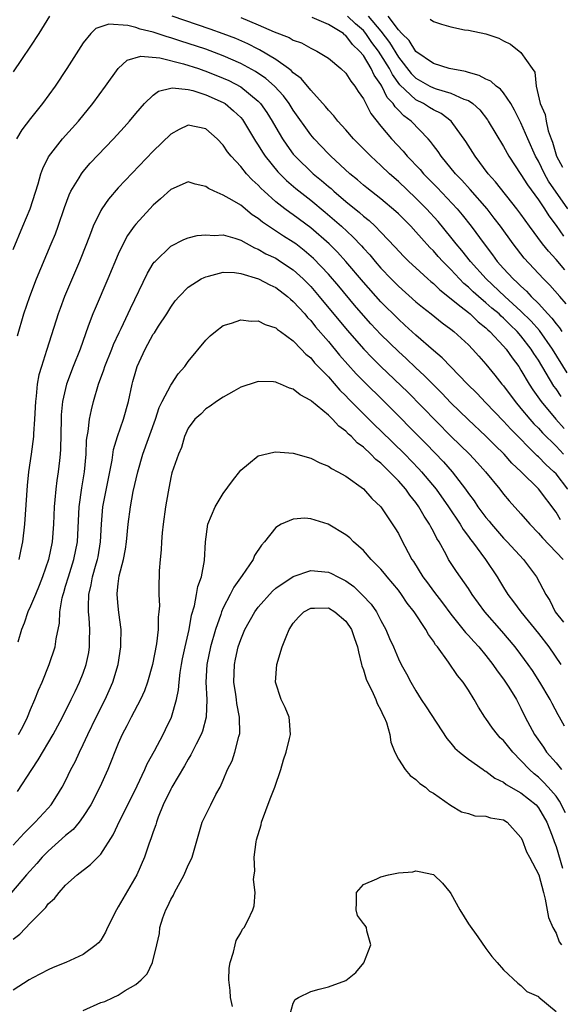
# Model space of a CAD drawing. Units: inches. Extents: x 2604000 to 2607000, y 1497000 to 1500000.
# Drawn here: x 2604368 to 2604429, y 1498286 to 1498399 of the extents above; entities that cross this region are included whole.
import ezdxf

# ---------------------------------------------------------------- set-up
doc = ezdxf.new("R2010")
doc.units = ezdxf.units.IN
doc.header["$MEASUREMENT"] = 0
doc.layers.add('LD26041497_2ft', color=71, linetype='Continuous')

msp = doc.modelspace()

# ---------------------------------------------------------------- linework, layer by layer
at = {"layer": 'LD26041497_2ft'}
for points, elevation in [([(2604371.14, 1498399), (2604369.93, 1498397), (2604369, 1498395.54), (2604367.95, 1498394.05), (2604367, 1498392.63)], 9016), ([(2604430.29, 1498358.29), (2604428.59, 1498361), (2604427.1, 1498363.1), (2604426.16, 1498364.16), (2604425, 1498365.33), (2604423.15, 1498367), (2604421.01, 1498369), (2604419.23, 1498371), (2604418.25, 1498372.25), (2604417.61, 1498373), (2604417, 1498373.78), (2604415.54, 1498375.54), (2604414.2, 1498377), (2604413, 1498378.22), (2604411, 1498380.13), (2604409.99, 1498381), (2604409, 1498381.94), (2604407.84, 1498383), (2604407.42, 1498383.42), (2604407, 1498383.86), (2604405.87, 1498385), (2604405, 1498386), (2604404.09, 1498387), (2604403.62, 1498387.62), (2604403, 1498388.27), (2604402.69, 1498388.69), (2604401, 1498390.55), (2604399.88, 1498391.88), (2604399, 1498392.51), (2604398.77, 1498392.77), (2604398.46, 1498393), (2604397, 1498394.03), (2604395.15, 1498395.15), (2604395, 1498395.21), (2604393.82, 1498395.82), (2604392.42, 1498396.42), (2604390.98, 1498396.98), (2604389.51, 1498397.51), (2604385.15, 1498399)], 9016), ([(2604393, 1498398.82), (2604395, 1498397.99), (2604396.81, 1498397.19), (2604398.54, 1498396.54), (2604399, 1498396.24), (2604399.93, 1498395.93), (2604401, 1498395.33), (2604401.68, 1498395), (2604403, 1498394.2), (2604404.44, 1498393), (2604405, 1498392.47), (2604405.55, 1498391.55), (2604406.03, 1498391), (2604406.4, 1498390.4), (2604407, 1498389.55), (2604407.86, 1498387.86), (2604409, 1498386.44), (2604410.23, 1498385), (2604411.56, 1498383.56), (2604412.02, 1498383), (2604413.48, 1498381.48), (2604413.88, 1498381), (2604415.43, 1498379.43), (2604417.7, 1498377), (2604418.3, 1498376.3), (2604419.32, 1498375), (2604420.79, 1498373), (2604421.75, 1498371.75), (2604422.29, 1498371), (2604423, 1498370.2), (2604424.1, 1498369), (2604424.58, 1498368.58), (2604425, 1498368.16), (2604425.62, 1498367.62), (2604426.18, 1498367), (2604427, 1498366.19), (2604428.07, 1498365), (2604428.52, 1498364.52), (2604429, 1498363.86), (2604429.4, 1498363.4), (2604429.65, 1498363)], 9014), ([(2604430.17, 1498366.17), (2604429.42, 1498367), (2604428.3, 1498368.3), (2604427.59, 1498369), (2604425.37, 1498371.37), (2604424.09, 1498373), (2604422.67, 1498375), (2604421.95, 1498375.95), (2604421.13, 1498377), (2604419.21, 1498379.21), (2604418.26, 1498380.26), (2604417.54, 1498381), (2604415.87, 1498383), (2604415.53, 1498383.53), (2604415, 1498384.21), (2604414.67, 1498384.67), (2604414.39, 1498385), (2604412.45, 1498387), (2604411.61, 1498387.61), (2604411, 1498388.26), (2604410.62, 1498388.62), (2604410.4, 1498389), (2604409.72, 1498389.72), (2604409.1, 1498391), (2604409, 1498391.18), (2604408.24, 1498392.24), (2604407.9, 1498393), (2604407, 1498394.48), (2604406.57, 1498395), (2604405.75, 1498395.75), (2604405, 1498396.78), (2604404.86, 1498396.86), (2604404.72, 1498397), (2604403, 1498398.02), (2604401.17, 1498398.83)], 9012), ([(2604430.02, 1498370.02), (2604429, 1498371.22), (2604428.15, 1498372.15), (2604427.47, 1498373), (2604425.98, 1498375), (2604425, 1498376.38), (2604424.54, 1498377), (2604422.08, 1498380.08), (2604421.26, 1498381), (2604419.76, 1498383), (2604418.69, 1498384.69), (2604417.01, 1498387), (2604415.87, 1498387.87), (2604415, 1498388.29), (2604414.57, 1498388.57), (2604413.86, 1498389), (2604413, 1498389.43), (2604411.16, 1498391.16), (2604410.31, 1498392.31), (2604409.97, 1498393), (2604409, 1498394.58), (2604408.73, 1498395), (2604407.98, 1498395.98), (2604407.28, 1498397), (2604407, 1498397.33), (2604406.12, 1498398.12), (2604405.17, 1498399)], 9010), ([(2604407.56, 1498399), (2604409, 1498397.26), (2604409.99, 1498395.99), (2604411, 1498394.32), (2604412.46, 1498392.45), (2604413, 1498391.9), (2604414.6, 1498391), (2604415, 1498390.8), (2604415.32, 1498390.68), (2604417, 1498390.19), (2604418.49, 1498389.51), (2604419, 1498389.34), (2604419.52, 1498389), (2604420.3, 1498388.3), (2604421.16, 1498387.17), (2604421.27, 1498387), (2604423, 1498384.11), (2604423.61, 1498383), (2604425, 1498380.9), (2604425.74, 1498379.74), (2604427, 1498378.02), (2604427.67, 1498377), (2604428.18, 1498376.18), (2604429, 1498375.08), (2604429.86, 1498373.86)], 9008), ([(2604430.34, 1498377), (2604428.16, 1498380.16), (2604427.69, 1498381), (2604427, 1498382.43), (2604426.67, 1498383), (2604425.78, 1498385), (2604425, 1498386.82), (2604424.26, 1498388.26), (2604423.83, 1498389), (2604423, 1498390.22), (2604422.65, 1498390.65), (2604422.17, 1498391), (2604421.56, 1498391.56), (2604421, 1498391.79), (2604420.21, 1498392.21), (2604419, 1498392.54), (2604418.66, 1498392.66), (2604416.81, 1498393), (2604415, 1498393.57), (2604413, 1498394.95), (2604412.22, 1498396.22), (2604411.39, 1498397), (2604411, 1498397.41), (2604409.83, 1498399)], 9006), ([(2604414.64, 1498398.64), (2604415, 1498398.37), (2604415.92, 1498398.08), (2604417, 1498397.75), (2604418.56, 1498397.44), (2604419, 1498397.37), (2604420.97, 1498396.97), (2604422.48, 1498396.48), (2604423, 1498396.17), (2604423.79, 1498395.79), (2604425, 1498394.84), (2604426.27, 1498393), (2604426.58, 1498392.58), (2604426.74, 1498391), (2604427.21, 1498389), (2604427.76, 1498387.76), (2604427.89, 1498387), (2604428.12, 1498385.88), (2604428.43, 1498385), (2604428.6, 1498384.6), (2604429.04, 1498383), (2604429.75, 1498381.75)], 9004), ([(2604429.59, 1498355.59), (2604429, 1498356.46), (2604428.77, 1498356.77), (2604427, 1498359.71), (2604426.48, 1498360.48), (2604426.16, 1498361), (2604425, 1498362.5), (2604424.56, 1498363), (2604423.76, 1498363.76), (2604423, 1498364.53), (2604422.74, 1498364.74), (2604422.49, 1498365), (2604421.67, 1498365.67), (2604421, 1498366.28), (2604420.15, 1498367), (2604419.54, 1498367.54), (2604419, 1498368.07), (2604418.49, 1498368.49), (2604417, 1498370.08), (2604416.08, 1498371), (2604415.56, 1498371.56), (2604415, 1498372.21), (2604414.6, 1498372.6), (2604413.64, 1498373.64), (2604413, 1498374.38), (2604412.41, 1498375), (2604411, 1498376.42), (2604410.7, 1498376.7), (2604409, 1498378.13), (2604407.39, 1498379.39), (2604407, 1498379.71), (2604406.32, 1498380.32), (2604405.47, 1498381), (2604403.28, 1498383), (2604403, 1498383.28), (2604401.37, 1498385), (2604401, 1498385.44), (2604399, 1498388.26), (2604398.53, 1498389), (2604397.88, 1498389.88), (2604396.86, 1498391), (2604395.87, 1498391.87), (2604394.67, 1498392.67), (2604393, 1498393.59), (2604391, 1498394.47), (2604389, 1498395.2), (2604387, 1498395.87), (2604386.14, 1498396.14), (2604385, 1498396.52), (2604384.61, 1498396.61), (2604383, 1498397.15), (2604381.5, 1498397.5), (2604381, 1498397.68), (2604380.09, 1498397.91), (2604377.93, 1498398.07), (2604376.44, 1498397.56), (2604375.88, 1498397), (2604375, 1498395.93), (2604373.14, 1498393), (2604371.81, 1498391), (2604370.35, 1498389), (2604369, 1498387.31), (2604368, 1498386), (2604367.38, 1498385)], 9018), ([(2604367, 1498372.36), (2604368.12, 1498375), (2604368.93, 1498377), (2604369.85, 1498379.85), (2604370.18, 1498381), (2604370.39, 1498381.61), (2604371.06, 1498382.94), (2604372.65, 1498385), (2604374.46, 1498387), (2604376.12, 1498389), (2604377.56, 1498391), (2604378.98, 1498393.02), (2604380.04, 1498393.96), (2604381.59, 1498394.41), (2604383.77, 1498394.23), (2604386.45, 1498393.55), (2604388.16, 1498393), (2604388.78, 1498392.78), (2604389, 1498392.72), (2604391, 1498391.92), (2604391.63, 1498391.63), (2604393, 1498390.92), (2604395, 1498389.29), (2604395.27, 1498389), (2604395.99, 1498387.99), (2604396.6, 1498387), (2604397, 1498386.29), (2604397.76, 1498385), (2604398.26, 1498384.26), (2604399, 1498383.25), (2604399.21, 1498383), (2604401.28, 1498381), (2604402.23, 1498380.23), (2604403, 1498379.55), (2604403.31, 1498379.31), (2604403.64, 1498379), (2604405, 1498377.85), (2604406.57, 1498376.57), (2604407, 1498376.17), (2604407.65, 1498375.65), (2604408.36, 1498375), (2604409, 1498374.34), (2604410.64, 1498372.64), (2604411.6, 1498371.6), (2604412.2, 1498371), (2604413, 1498370.25), (2604414.37, 1498369), (2604414.7, 1498368.7), (2604415, 1498368.47), (2604415.74, 1498367.74), (2604418.17, 1498365.83), (2604419, 1498365.15), (2604419.18, 1498365), (2604420.11, 1498364.11), (2604421, 1498363.4), (2604421.2, 1498363.2), (2604421.44, 1498363), (2604423, 1498361.33), (2604423.29, 1498361), (2604423.99, 1498359.99), (2604424.74, 1498359), (2604425, 1498358.6), (2604425.94, 1498357), (2604426.36, 1498356.36), (2604427.31, 1498355), (2604428.99, 1498353), (2604429.94, 1498351.94)], 9020), ([(2604367.51, 1498362.49), (2604368.24, 1498365), (2604368.9, 1498367), (2604369.67, 1498369), (2604371.36, 1498373), (2604371.84, 1498374.16), (2604372.15, 1498375), (2604372.87, 1498377.13), (2604373.41, 1498378.59), (2604373.61, 1498379), (2604374.55, 1498380.55), (2604374.8, 1498381), (2604375, 1498381.25), (2604375.81, 1498382.19), (2604378.48, 1498385), (2604379.68, 1498386.32), (2604380.29, 1498387), (2604381, 1498387.86), (2604381.99, 1498389), (2604383, 1498389.97), (2604383.59, 1498390.41), (2604385, 1498390.76), (2604385.21, 1498390.79), (2604387, 1498390.6), (2604387.51, 1498390.49), (2604389, 1498390.02), (2604391, 1498389.13), (2604391.21, 1498389), (2604392.18, 1498388.18), (2604393, 1498387.4), (2604393.19, 1498387.19), (2604393.33, 1498387), (2604394.7, 1498384.7), (2604395, 1498384.28), (2604395.47, 1498383.47), (2604395.79, 1498383), (2604397.22, 1498381.22), (2604398.22, 1498380.22), (2604399.3, 1498379.3), (2604401, 1498377.97), (2604402.63, 1498376.63), (2604403.72, 1498375.72), (2604404.51, 1498375), (2604405.8, 1498373.8), (2604406.77, 1498372.77), (2604407, 1498372.5), (2604407.73, 1498371.73), (2604408.33, 1498371), (2604409, 1498370.23), (2604410.17, 1498369), (2604411, 1498368.16), (2604413, 1498366.38), (2604413.76, 1498365.76), (2604414.73, 1498365), (2604415.99, 1498363.99), (2604417, 1498363.26), (2604417.33, 1498363), (2604419, 1498361.48), (2604419.47, 1498361), (2604420.18, 1498360.18), (2604421, 1498359.26), (2604422.03, 1498358.03), (2604422.83, 1498357), (2604423, 1498356.8), (2604424.33, 1498355), (2604425, 1498354.22), (2604426.01, 1498353), (2604426.48, 1498352.48), (2604427, 1498351.95), (2604427.45, 1498351.45), (2604429, 1498349.9), (2604429.86, 1498349)], 9022), ([(2604430.36, 1498345), (2604429, 1498346.76), (2604428.77, 1498347), (2604427.83, 1498347.83), (2604427, 1498348.69), (2604426.83, 1498348.83), (2604423.84, 1498351.84), (2604423, 1498352.77), (2604421, 1498354.86), (2604419.95, 1498355.95), (2604418.89, 1498357), (2604416, 1498360), (2604415, 1498360.84), (2604413, 1498362.58), (2604411.74, 1498363.74), (2604411, 1498364.39), (2604409, 1498366.38), (2604407, 1498368.64), (2604404.99, 1498371), (2604404.04, 1498372.04), (2604403.08, 1498373), (2604401, 1498374.83), (2604399, 1498376.32), (2604398.59, 1498376.59), (2604398.04, 1498377), (2604397, 1498377.81), (2604395.66, 1498379), (2604395.32, 1498379.32), (2604395, 1498379.69), (2604394.31, 1498380.31), (2604393.67, 1498381), (2604393, 1498381.83), (2604391.89, 1498383), (2604391.5, 1498383.5), (2604391, 1498384.27), (2604390.29, 1498385), (2604389, 1498386.13), (2604387, 1498386.54), (2604385.96, 1498386.04), (2604385, 1498385.51), (2604383, 1498383.58), (2604379, 1498379.39), (2604377.89, 1498378.11), (2604377.12, 1498377), (2604377, 1498376.8), (2604376.16, 1498375), (2604375.82, 1498374.18), (2604375.38, 1498373), (2604374.58, 1498371), (2604372.88, 1498367), (2604372.37, 1498365.63), (2604372.15, 1498365), (2604371.38, 1498362.62), (2604370.83, 1498360.83), (2604370.23, 1498359), (2604369.95, 1498358.05), (2604369.76, 1498357), (2604369.63, 1498355.63), (2604369.54, 1498355), (2604369.46, 1498353), (2604369.33, 1498351.33), (2604369.33, 1498351), (2604369.07, 1498349), (2604368.76, 1498347), (2604368.59, 1498345.41), (2604368.3, 1498341), (2604368.06, 1498339), (2604367.87, 1498338.13), (2604367.67, 1498337)], 9024), ([(2604429.52, 1498341.52), (2604429, 1498342.4), (2604427, 1498345.06), (2604425.02, 1498347), (2604423.97, 1498347.97), (2604423.08, 1498349), (2604422.02, 1498350.02), (2604421, 1498351.07), (2604418.96, 1498352.96), (2604417, 1498354.87), (2604415.96, 1498355.96), (2604415, 1498356.9), (2604413.96, 1498357.96), (2604413, 1498358.84), (2604411.9, 1498359.9), (2604411, 1498360.72), (2604409, 1498362.66), (2604407.86, 1498363.86), (2604407, 1498364.82), (2604406, 1498366), (2604404.18, 1498368.18), (2604403, 1498369.56), (2604401.32, 1498371.32), (2604400.25, 1498372.25), (2604399.27, 1498373), (2604399, 1498373.2), (2604397.89, 1498373.89), (2604395.48, 1498375.48), (2604395, 1498375.89), (2604394.32, 1498376.32), (2604393, 1498377.4), (2604392, 1498378), (2604391, 1498378.55), (2604389.96, 1498379), (2604389.31, 1498379.31), (2604389, 1498379.55), (2604387.81, 1498379.81), (2604387, 1498380.06), (2604385, 1498379.21), (2604383.85, 1498378.15), (2604383, 1498377.42), (2604382.6, 1498377), (2604381, 1498375.23), (2604380.82, 1498375), (2604380.06, 1498373.94), (2604379.55, 1498373), (2604379, 1498371.84), (2604377.82, 1498369), (2604376.36, 1498365.64), (2604376.1, 1498365), (2604375.59, 1498363.59), (2604375.26, 1498362.74), (2604374.64, 1498361), (2604373.85, 1498359), (2604373.11, 1498357), (2604372.65, 1498355), (2604372.5, 1498353.5), (2604372.48, 1498353), (2604372.41, 1498349.59), (2604372.37, 1498349), (2604372.29, 1498348.29), (2604372.16, 1498347), (2604372.01, 1498345.99), (2604371.88, 1498345), (2604371.78, 1498343.78), (2604371.7, 1498343), (2604371.62, 1498341), (2604371.46, 1498339), (2604371.05, 1498337), (2604370.36, 1498335), (2604369.98, 1498334.01), (2604369.57, 1498333), (2604369, 1498331.67), (2604368.7, 1498331), (2604368.28, 1498329.72), (2604367.94, 1498329), (2604367.55, 1498327.55)], 9026), ([(2604367.63, 1498317), (2604368.11, 1498317.89), (2604368.66, 1498319), (2604369, 1498319.85), (2604369.49, 1498321), (2604369.91, 1498322.09), (2604370.31, 1498323), (2604371.13, 1498325), (2604371.79, 1498327), (2604371.92, 1498327.92), (2604372.29, 1498329.71), (2604372.34, 1498331), (2604372.6, 1498332.6), (2604372.71, 1498333), (2604372.79, 1498333.21), (2604373, 1498333.92), (2604373.31, 1498335), (2604373.95, 1498337), (2604374.34, 1498339), (2604374.54, 1498343), (2604374.84, 1498345.16), (2604375.15, 1498347), (2604375.33, 1498349), (2604375.4, 1498350.6), (2604375.45, 1498351), (2604375.57, 1498351.57), (2604375.72, 1498353), (2604375.94, 1498354.06), (2604376.19, 1498355), (2604376.76, 1498357), (2604377.36, 1498358.64), (2604377.47, 1498359), (2604378.28, 1498361), (2604378.48, 1498361.52), (2604379.11, 1498362.89), (2604379.33, 1498363.33), (2604380.39, 1498365.61), (2604382.34, 1498369.66), (2604383, 1498370.74), (2604383.1, 1498370.9), (2604383.21, 1498371), (2604385, 1498372.75), (2604386.5, 1498373.5), (2604387, 1498373.69), (2604388.03, 1498373.97), (2604389, 1498374.03), (2604389.95, 1498373.95), (2604391, 1498374.03), (2604392.34, 1498373.66), (2604393, 1498373.44), (2604394.56, 1498372.56), (2604395, 1498372.4), (2604395.88, 1498371.88), (2604397, 1498371.35), (2604397.55, 1498371), (2604399, 1498370.03), (2604400.14, 1498369), (2604401, 1498368.12), (2604401.97, 1498367), (2604405.15, 1498363.15), (2604407.04, 1498361), (2604408, 1498360), (2604409, 1498359.01), (2604412.06, 1498356.06), (2604417, 1498351.06), (2604419.13, 1498349), (2604420.03, 1498348.03), (2604420.95, 1498347), (2604422.57, 1498345), (2604423, 1498344.45), (2604423.66, 1498343.66), (2604425, 1498342.19), (2604426.03, 1498341), (2604427, 1498340), (2604427.45, 1498339.45), (2604429.83, 1498337)], 9028), ([(2604367.51, 1498310.49), (2604369.13, 1498313), (2604369.88, 1498314.12), (2604371.59, 1498317), (2604372.64, 1498319), (2604373.64, 1498321), (2604374.07, 1498321.93), (2604374.6, 1498323), (2604375, 1498324.01), (2604375.34, 1498325), (2604375.63, 1498326.37), (2604375.72, 1498327), (2604375.72, 1498327.72), (2604375.76, 1498329), (2604375.69, 1498330.31), (2604375.62, 1498331), (2604375.6, 1498331.6), (2604375.66, 1498333), (2604375.92, 1498334.08), (2604376.07, 1498335), (2604376.49, 1498336.49), (2604376.64, 1498337), (2604376.7, 1498337.3), (2604376.99, 1498339), (2604377.09, 1498341), (2604377.24, 1498343), (2604378.3, 1498348.3), (2604378.47, 1498349.53), (2604378.91, 1498351), (2604379.62, 1498353), (2604380.16, 1498355), (2604380.59, 1498357), (2604380.69, 1498357.31), (2604381, 1498358.48), (2604381.16, 1498359), (2604382.07, 1498361), (2604383, 1498362.68), (2604383.14, 1498362.86), (2604383.62, 1498363.62), (2604384.54, 1498365), (2604385, 1498365.77), (2604385.52, 1498366.48), (2604385.95, 1498367), (2604387, 1498368.05), (2604388.49, 1498369), (2604388.82, 1498369.18), (2604389, 1498369.25), (2604389.32, 1498369.32), (2604391, 1498369.77), (2604392.28, 1498369.72), (2604393, 1498369.62), (2604395.04, 1498369), (2604396.31, 1498368.31), (2604397, 1498368.02), (2604398.34, 1498367), (2604398.68, 1498366.68), (2604399, 1498366.44), (2604400.3, 1498365), (2604400.61, 1498364.61), (2604401, 1498364.24), (2604401.55, 1498363.55), (2604403, 1498361.85), (2604404.29, 1498360.29), (2604406.18, 1498358.18), (2604407, 1498357.34), (2604409.37, 1498355), (2604414.18, 1498350.18), (2604416.14, 1498348.14), (2604417.13, 1498347), (2604418.67, 1498345), (2604419, 1498344.53), (2604419.66, 1498343.66), (2604420.09, 1498343), (2604421, 1498341.76), (2604421.35, 1498341.35), (2604421.62, 1498341), (2604423, 1498339.43), (2604423.42, 1498339), (2604425.29, 1498337), (2604426.76, 1498335), (2604427.83, 1498333), (2604428.31, 1498332.31), (2604428.91, 1498331), (2604429.84, 1498329.84)], 9030), ([(2604367, 1498304.4), (2604368.25, 1498305.75), (2604369, 1498306.48), (2604369.25, 1498306.75), (2604369.53, 1498307), (2604371, 1498308.59), (2604371.35, 1498309), (2604372, 1498310), (2604372.61, 1498311), (2604373, 1498311.73), (2604373.6, 1498313), (2604374.09, 1498313.91), (2604374.57, 1498315), (2604375, 1498315.87), (2604375.52, 1498317), (2604376.49, 1498319), (2604377.51, 1498321), (2604377.98, 1498322.02), (2604378.4, 1498323), (2604379, 1498325), (2604379.3, 1498327), (2604379.32, 1498327.32), (2604379.33, 1498329), (2604379.08, 1498330.92), (2604379, 1498331.64), (2604378.87, 1498333), (2604378.89, 1498333.11), (2604379, 1498334.21), (2604379.12, 1498335.12), (2604379.61, 1498337), (2604379.83, 1498338.17), (2604379.94, 1498339), (2604380.14, 1498341), (2604380.4, 1498343), (2604380.73, 1498344.73), (2604381.23, 1498347), (2604381.81, 1498349), (2604383.25, 1498353), (2604383.68, 1498354.32), (2604384.01, 1498355), (2604385, 1498356.89), (2604385.09, 1498357), (2604385.84, 1498358.16), (2604386.6, 1498359), (2604387, 1498359.56), (2604389, 1498362.01), (2604389.49, 1498362.51), (2604390.1, 1498363), (2604391, 1498363.69), (2604391.94, 1498363.94), (2604393, 1498364.32), (2604394.18, 1498364.18), (2604395, 1498364.21), (2604395.78, 1498363.78), (2604397, 1498363.42), (2604397.21, 1498363.21), (2604397.53, 1498363), (2604399, 1498361.93), (2604399.9, 1498361), (2604400.42, 1498360.42), (2604401, 1498359.98), (2604401.43, 1498359.43), (2604403, 1498357.81), (2604404.31, 1498356.31), (2604405, 1498355.66), (2604405.32, 1498355.32), (2604408.32, 1498352.32), (2604409, 1498351.66), (2604411.72, 1498349), (2604413.34, 1498347.34), (2604413.65, 1498347), (2604415.3, 1498345), (2604416.73, 1498343), (2604418.06, 1498341), (2604418.4, 1498340.4), (2604419, 1498339.6), (2604419.25, 1498339.25), (2604419.45, 1498339), (2604420.94, 1498337), (2604422.28, 1498335), (2604422.56, 1498334.56), (2604423, 1498333.79), (2604423.48, 1498333), (2604424.14, 1498332.14), (2604424.98, 1498331), (2604427, 1498328.55), (2604428.19, 1498327), (2604429.55, 1498325)], 9032), ([(2604429.97, 1498317.97), (2604429.41, 1498319), (2604429.25, 1498319.25), (2604428.55, 1498320.55), (2604428.34, 1498321), (2604427.17, 1498323), (2604426.31, 1498324.31), (2604425.82, 1498325), (2604425, 1498326.13), (2604424.34, 1498327), (2604422.8, 1498328.8), (2604420.87, 1498331), (2604419.43, 1498333), (2604419, 1498333.66), (2604417.62, 1498335.62), (2604416.72, 1498337), (2604416.44, 1498337.56), (2604415.64, 1498339), (2604415.39, 1498339.39), (2604415, 1498340.18), (2604414.7, 1498340.7), (2604414.57, 1498341), (2604413.94, 1498341.94), (2604413.34, 1498343), (2604413, 1498343.48), (2604412.32, 1498344.32), (2604411.85, 1498345), (2604411, 1498345.96), (2604410, 1498347), (2604409.48, 1498347.48), (2604409, 1498347.96), (2604408.41, 1498348.41), (2604407.86, 1498349), (2604407, 1498349.8), (2604406.31, 1498350.31), (2604405.66, 1498351), (2604405.3, 1498351.3), (2604405, 1498351.63), (2604404.19, 1498352.19), (2604403.46, 1498353), (2604403, 1498353.44), (2604401.06, 1498355.06), (2604401, 1498355.12), (2604399.77, 1498355.77), (2604399, 1498356.43), (2604398.55, 1498356.55), (2604397.54, 1498357), (2604397.14, 1498357.14), (2604397, 1498357.22), (2604396.75, 1498357.25), (2604395, 1498357.29), (2604394.77, 1498357.23), (2604393, 1498356.63), (2604392.19, 1498356.19), (2604391, 1498355.51), (2604390.21, 1498355), (2604389.52, 1498354.48), (2604389, 1498354.16), (2604388.42, 1498353.58), (2604387.75, 1498353), (2604387, 1498351.97), (2604386.57, 1498351), (2604386.22, 1498349.78), (2604385.87, 1498349), (2604385.13, 1498346.87), (2604385, 1498346.35), (2604384.69, 1498344.69), (2604384.41, 1498343), (2604384.14, 1498341), (2604384.03, 1498340.03), (2604383.94, 1498339), (2604383.91, 1498338.09), (2604383.79, 1498337), (2604383.69, 1498335.69), (2604383.67, 1498335), (2604383.63, 1498334.37), (2604383.64, 1498333), (2604383.71, 1498331.71), (2604383.66, 1498331), (2604383.58, 1498330.42), (2604383.56, 1498329), (2604383.36, 1498327.36), (2604382.91, 1498325), (2604382.36, 1498323), (2604382, 1498322), (2604381.54, 1498321), (2604380.49, 1498319), (2604380, 1498318), (2604379.46, 1498317), (2604379, 1498315.97), (2604377.82, 1498313), (2604376.92, 1498311), (2604375.88, 1498309), (2604375, 1498307.64), (2604374.53, 1498307), (2604373.84, 1498306.16), (2604373, 1498305.49), (2604371, 1498303.69), (2604370.32, 1498303), (2604369.71, 1498302.29), (2604368.52, 1498301), (2604366.83, 1498299)], 9034), ([(2604367, 1498293.65), (2604367.78, 1498294.22), (2604369, 1498295.54), (2604370.72, 1498297.28), (2604371, 1498297.7), (2604371.72, 1498298.28), (2604372.27, 1498299), (2604373, 1498299.81), (2604374.33, 1498301), (2604375.83, 1498302.17), (2604377, 1498303.36), (2604378.44, 1498305.56), (2604379.2, 1498307.2), (2604380.4, 1498309.6), (2604381.17, 1498311.17), (2604382.04, 1498313), (2604382.32, 1498313.68), (2604383.14, 1498315.14), (2604384.12, 1498317), (2604384.42, 1498317.58), (2604385.09, 1498319), (2604385.67, 1498321), (2604385.9, 1498322.1), (2604385.96, 1498323), (2604386.07, 1498324.07), (2604386.22, 1498325), (2604386.34, 1498325.66), (2604386.64, 1498327), (2604387.1, 1498329), (2604387.38, 1498330.62), (2604387.7, 1498331.7), (2604387.95, 1498333), (2604388.1, 1498333.9), (2604388.5, 1498335), (2604388.86, 1498336.86), (2604388.99, 1498339), (2604389.25, 1498341), (2604390.06, 1498343), (2604391, 1498344.5), (2604392.05, 1498345.95), (2604393, 1498347.18), (2604393.88, 1498347.88), (2604395, 1498348.8), (2604396.77, 1498349.23), (2604397, 1498349.27), (2604399, 1498349.1), (2604401, 1498348.54), (2604402.01, 1498348.01), (2604403, 1498347.64), (2604403.35, 1498347.35), (2604404.09, 1498347), (2604405, 1498346.49), (2604407, 1498345.05), (2604407.95, 1498343.95), (2604409, 1498343), (2604410.6, 1498340.6), (2604411, 1498339.93), (2604411.31, 1498339.31), (2604412.55, 1498337), (2604412.74, 1498336.74), (2604413.81, 1498335), (2604414.32, 1498334.32), (2604415, 1498333.37), (2604416.04, 1498332.04), (2604417, 1498330.76), (2604418.66, 1498328.66), (2604419, 1498328.31), (2604419.61, 1498327.61), (2604420.18, 1498327), (2604421, 1498326.03), (2604421.8, 1498325), (2604422.27, 1498324.27), (2604423, 1498323.31), (2604423.22, 1498323), (2604423.6, 1498322.4), (2604424.47, 1498321), (2604425, 1498320), (2604425.49, 1498319), (2604426.55, 1498317), (2604427.56, 1498315.56), (2604427.93, 1498315), (2604429, 1498313.78), (2604429.63, 1498313)], 9036), ([(2604430.08, 1498308.08), (2604429.41, 1498309.41), (2604429, 1498309.96), (2604428.12, 1498311), (2604427.59, 1498311.59), (2604427, 1498312.14), (2604426.52, 1498312.52), (2604425.97, 1498313), (2604425, 1498314.05), (2604424.06, 1498315), (2604423, 1498316.31), (2604422.64, 1498316.64), (2604422.32, 1498317), (2604421.74, 1498317.74), (2604421, 1498318.82), (2604420.86, 1498319), (2604420.14, 1498320.14), (2604419.66, 1498321), (2604419, 1498322.09), (2604418.4, 1498323), (2604417.76, 1498323.76), (2604416.74, 1498325.26), (2604415.47, 1498327), (2604415.25, 1498327.25), (2604415, 1498327.65), (2604414.43, 1498328.43), (2604414.12, 1498329), (2604412.79, 1498331), (2604412.01, 1498332.01), (2604411.36, 1498333), (2604411, 1498333.47), (2604409.7, 1498335), (2604409.4, 1498335.4), (2604409, 1498335.86), (2604408.44, 1498336.45), (2604407.88, 1498337), (2604407, 1498337.99), (2604405.86, 1498339), (2604405.44, 1498339.44), (2604405, 1498339.8), (2604402.97, 1498341.03), (2604401, 1498341.62), (2604400.32, 1498341.68), (2604399, 1498341.59), (2604397.62, 1498341), (2604397, 1498340.63), (2604395.72, 1498339), (2604395.37, 1498338.63), (2604394.58, 1498337.42), (2604394.41, 1498337), (2604393.15, 1498335.15), (2604392.19, 1498333.81), (2604391.79, 1498333), (2604391, 1498331.47), (2604390.8, 1498331), (2604390.72, 1498330.72), (2604390.12, 1498329), (2604389.56, 1498327), (2604389.13, 1498325), (2604389.02, 1498323), (2604389.12, 1498321), (2604389.05, 1498319), (2604388.62, 1498317.38), (2604388.47, 1498317), (2604387.91, 1498315.91), (2604387.31, 1498314.69), (2604387, 1498314.2), (2604386.57, 1498313.43), (2604385.13, 1498311), (2604385, 1498310.77), (2604384.15, 1498309), (2604383.58, 1498307.58), (2604383.36, 1498307), (2604383.29, 1498306.71), (2604383, 1498305.92), (2604382.78, 1498305.22), (2604382.5, 1498304.5), (2604382.02, 1498303), (2604381.13, 1498301), (2604379, 1498297.33), (2604378.79, 1498297), (2604377.79, 1498295), (2604377.56, 1498294.44), (2604377, 1498293.56), (2604376.75, 1498293.25), (2604376.48, 1498293), (2604375, 1498291.9), (2604373.03, 1498291), (2604371.58, 1498290.42), (2604371, 1498290.15), (2604369.24, 1498289.24), (2604368.82, 1498289), (2604367, 1498287.84)], 9038), ([(2604375, 1498285.5), (2604377, 1498286.42), (2604377.46, 1498286.54), (2604378.41, 1498287), (2604379, 1498287.27), (2604379.81, 1498287.81), (2604381, 1498288.47), (2604381.61, 1498289), (2604382.3, 1498289.7), (2604382.91, 1498291), (2604383.42, 1498293), (2604383.7, 1498294.3), (2604383.76, 1498295), (2604384.09, 1498296.09), (2604384.44, 1498297), (2604384.64, 1498297.36), (2604385, 1498298.17), (2604385.31, 1498298.69), (2604385.43, 1498299), (2604386.53, 1498301), (2604387, 1498302.1), (2604387.31, 1498302.69), (2604387.45, 1498303), (2604388.59, 1498307), (2604389, 1498307.86), (2604389.59, 1498309), (2604390.17, 1498310.17), (2604390.64, 1498311), (2604391, 1498311.81), (2604391.5, 1498313), (2604392.01, 1498313.99), (2604392.32, 1498315), (2604392.79, 1498316.79), (2604392.87, 1498317), (2604392.89, 1498317.11), (2604392.87, 1498319), (2604392.55, 1498320.55), (2604392.51, 1498321), (2604392.43, 1498321.57), (2604392.2, 1498323), (2604392.27, 1498325), (2604392.41, 1498325.59), (2604392.71, 1498327), (2604393, 1498327.86), (2604393.48, 1498329), (2604394.6, 1498331), (2604395, 1498331.55), (2604396.62, 1498333.38), (2604397, 1498333.7), (2604399, 1498335.04), (2604401, 1498335.72), (2604403, 1498335.55), (2604403.38, 1498335.38), (2604404.08, 1498335), (2604405, 1498334.55), (2604405.9, 1498333.9), (2604406.92, 1498332.92), (2604407.88, 1498331.88), (2604408.5, 1498331), (2604409, 1498330.04), (2604409.58, 1498329), (2604409.98, 1498327.98), (2604410.44, 1498327), (2604411, 1498325.65), (2604411.33, 1498325), (2604411.93, 1498323.93), (2604412.41, 1498323), (2604413, 1498322), (2604413.62, 1498321), (2604414.18, 1498320.18), (2604416.55, 1498316.55), (2604417, 1498316.03), (2604417.46, 1498315.46), (2604417.98, 1498315), (2604419, 1498314.18), (2604420.67, 1498313), (2604420.87, 1498312.87), (2604421, 1498312.81), (2604422.02, 1498312.02), (2604423, 1498311.56), (2604423.3, 1498311.3), (2604425, 1498310.37), (2604426.72, 1498309), (2604427, 1498308.66), (2604427.95, 1498307), (2604428.56, 1498305.44), (2604428.79, 1498304.79), (2604429, 1498304.25), (2604429.75, 1498301.75)], 9040), ([(2604392.04, 1498285.96), (2604391.83, 1498287), (2604391.79, 1498287.79), (2604391.64, 1498289), (2604391.66, 1498290.34), (2604391.77, 1498291), (2604392.18, 1498292.18), (2604392.35, 1498293), (2604392.48, 1498293.52), (2604393, 1498294.39), (2604393.21, 1498294.79), (2604393.38, 1498295), (2604393.8, 1498295.8), (2604394.39, 1498297), (2604394.52, 1498297.48), (2604394.66, 1498299), (2604394.46, 1498300.46), (2604394.52, 1498301), (2604394.59, 1498301.41), (2604394.52, 1498303), (2604394.75, 1498304.75), (2604394.81, 1498305), (2604395.31, 1498306.69), (2604395.37, 1498307), (2604396.34, 1498309.66), (2604396.9, 1498311), (2604397.56, 1498313), (2604397.88, 1498314.12), (2604398.17, 1498315), (2604398.57, 1498316.57), (2604398.66, 1498317), (2604398.58, 1498318.58), (2604398.53, 1498319), (2604398.08, 1498320.08), (2604397.63, 1498321), (2604396.95, 1498323), (2604397.11, 1498325), (2604397.72, 1498327), (2604398.17, 1498328.16), (2604398.51, 1498329), (2604399, 1498329.73), (2604399.6, 1498330.4), (2604400.21, 1498331), (2604401, 1498331.44), (2604401.41, 1498331.41), (2604403, 1498331.45), (2604403.75, 1498331), (2604405, 1498329.95), (2604405.64, 1498329), (2604405.98, 1498327.98), (2604406.34, 1498327), (2604406.43, 1498326.43), (2604406.8, 1498325), (2604406.83, 1498324.83), (2604407, 1498324.4), (2604407.32, 1498323.32), (2604407.46, 1498323), (2604407.97, 1498322.03), (2604408.42, 1498321), (2604408.56, 1498320.56), (2604409, 1498319.79), (2604409.24, 1498319.24), (2604409.38, 1498319), (2604409.63, 1498318.37), (2604410.01, 1498317), (2604410.14, 1498316.14), (2604410.59, 1498315), (2604411, 1498314.19), (2604411.78, 1498313), (2604412.35, 1498312.35), (2604413, 1498311.89), (2604413.43, 1498311.43), (2604414.09, 1498311), (2604414.56, 1498310.56), (2604415, 1498310.3), (2604416.95, 1498308.95), (2604418.2, 1498308.2), (2604419, 1498307.99), (2604419.73, 1498307.73), (2604421, 1498307.7), (2604421.51, 1498307.51), (2604423, 1498307.26), (2604423.43, 1498307), (2604425, 1498305.27), (2604425.13, 1498305), (2604425.64, 1498303.64), (2604425.96, 1498303), (2604427.02, 1498301), (2604427.58, 1498299), (2604427.77, 1498298.23), (2604428.13, 1498296.13), (2604428.65, 1498295), (2604429, 1498294.34), (2604429.37, 1498293.37), (2604429.62, 1498293)], 9042), ([(2604398.61, 1498285), (2604399, 1498286.37), (2604399.23, 1498286.77), (2604399.59, 1498287), (2604401, 1498287.7), (2604401.97, 1498287.97), (2604403, 1498288.23), (2604405, 1498288.95), (2604406.15, 1498289.85), (2604407.06, 1498290.94), (2604407.84, 1498293), (2604407.41, 1498294.59), (2604407.34, 1498295), (2604407.2, 1498295.2), (2604407, 1498295.43), (2604406.34, 1498296.34), (2604406.16, 1498297), (2604406.2, 1498297.8), (2604406.2, 1498299), (2604407, 1498299.9), (2604408.54, 1498300.54), (2604409, 1498300.78), (2604409.86, 1498301), (2604411, 1498301.22), (2604412.64, 1498301.36), (2604413, 1498301.44), (2604413.38, 1498301.38), (2604415, 1498301.02), (2604415.03, 1498301), (2604416.03, 1498300.03), (2604416.9, 1498299), (2604417, 1498298.85), (2604418.01, 1498297), (2604419, 1498295.42), (2604420.06, 1498293.94), (2604421, 1498292.59), (2604421.68, 1498291.68), (2604422.29, 1498291), (2604423, 1498290.15), (2604424.63, 1498288.63), (2604425, 1498288.36), (2604425.67, 1498287.67), (2604427, 1498287.11), (2604427.05, 1498287.05), (2604429, 1498285.41)], 9044)]:
    msp.add_lwpolyline(points, dxfattribs=dict(at, elevation=elevation))

doc.saveas('drawing.dxf')
